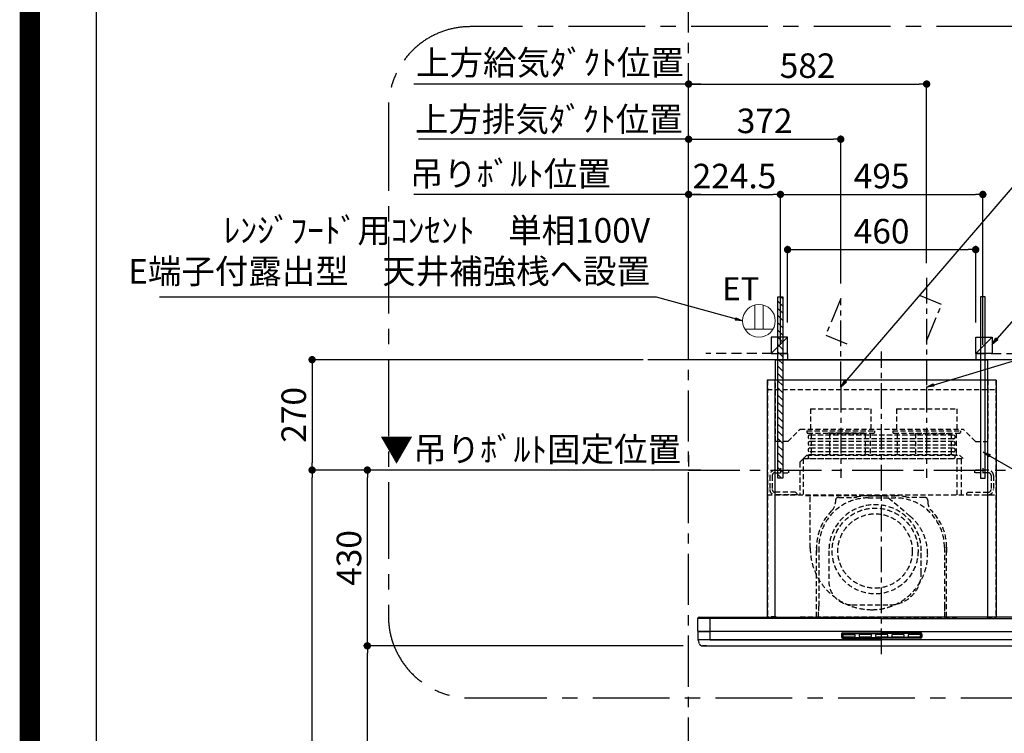
# Model space of a CAD drawing. Extents: x 0 to 26473, y -11045 to -2175.
# Drawn here: x 13949 to 16357, y -7366 to -5621 of the extents above; entities that cross this region are included whole.
import ezdxf

# ---------------------------------------------------------------- set-up
doc = ezdxf.new("R2010")
doc.units = 0
doc.header["$LTSCALE"] = 50
doc.header["$MEASUREMENT"] = 0
doc.linetypes.add('CENTER', pattern=[2, 1.25, -0.25, 0.25, -0.25])
doc.linetypes.add('HIDDEN', pattern=[0.375, 0.25, -0.125])
doc.layers.get('0').update_dxf_attribs({"linetype": 'CONTINUOUS'})
doc.layers.get('DEFPOINTS').update_dxf_attribs({"color": 146, "linetype": 'CONTINUOUS'})
for name, color, linetype in [('111-壁仕上', 3, 'CONTINUOUS'), ('150-機器', 8, 'CONTINUOUS'), ('160-文字', 254, 'CONTINUOUS'), ('166-寸法B', 11, 'CONTINUOUS'), ('180-補助', 161, 'CONTINUOUS'), ('190-図面外枠', 5, 'CONTINUOUS')]:
    doc.layers.add(name, color=color, linetype=linetype)
doc.styles.add('KH001', font='msgothic.ttc')
doc.styles.add('ＭＳ ゴシック', font='msgothic.ttc', dxfattribs={"height": 10})
doc.dimstyles.new('KH1xx030', dxfattribs={"dimscale": 30, "dimtxt": 2, "dimasz": 0.6, "dimexe": 0.3, "dimexo": 1.2, "dimgap": 0.5, "dimtad": 3, "dimdec": 1, "dimdsep": 46, "dimlunit": 6, "dimtxsty": 'KH001', "dimblk": 'DOT', "dimcen": 1, "dimdle": 1, "dimclrd": 256, "dimclre": 256, "dimclrt": 256, "dimadec": 0, "dimazin": 0, "dimtfac": 1, "dimtdec": 1, "dimtix": 1, "dimtmove": 2, "dimatfit": 3, "dimldrblk": 'CLOSEDBLANK', "dimfxl": 1, "dimtolj": 1, "dimtzin": 0, "dimlwd": -1, "dimlwe": -1, "dimarcsym": 0})

# ---------------------------------------------------------------- blocks, each defined once
blk = doc.blocks.new('A$C5D946DDC')
at = {"layer": '190-図面外枠'}
blk.add_line((271, 350.7), (271, 14349.3), dxfattribs=at)
at = {"layer": 'DEFPOINTS'}
blk.add_lwpolyline([(0, 0), (20790, 0), (20790, 14700), (0, 14700)], close=True, dxfattribs=at)
blk = doc.blocks.new('*D236')
at = {"layer": '166-寸法B', "transparency": 16777216}
for p, q in [((14942.6, -5913.3), (14924.6, -5913.3)), ((15584.7, -5913.3), (14942.6, -5913.3)), ((15584.7, -6411.5), (15584.7, -5904.3)), ((15584.7, -5913.3), (15602.7, -5913.3))]:
    blk.add_line(p, q, dxfattribs=at)
at = {"layer": 'DEFPOINTS', "color": 0, "transparency": 16777216}
for p in [(14942.6, -5913.3), (14942.6, -6445.7), (15584.7, -6447.5)]:
    blk.add_point(p, dxfattribs=at)
at = {"layer": '166-寸法B', "transparency": 16777216, "insert": (15242.9, -5864.4), "char_height": 60, "attachment_point": 5, "style": 'KH001'}
blk.add_mtext('\\A1;上方排気ﾀﾞｸﾄ位置', dxfattribs=at)
blk = doc.blocks.new('_ClosedBlank')
at = {"color": 0, "linetype": 'ByBlock', "lineweight": -2}
for p, q in [((-1, 0.17), (0, 0)), ((-1, 0.17), (-1, -0.17)), ((0, 0), (-1, -0.17))]:
    blk.add_line(p, q, dxfattribs=at)
blk = doc.blocks.new('_None')
blk = doc.blocks.new('_Dot')
at = {"color": 0, "linetype": 'ByBlock', "lineweight": -2}
blk.add_line((-0.5, 0), (-1, 0), dxfattribs=at)
at = {"color": 0, "linetype": 'ByBlock', "const_width": 0.5}
blk.add_lwpolyline([(-0.25, 0, 1), (0.25, 0, 1)], format="xyb", close=True, dxfattribs=at)
blk = doc.blocks.new('*D237')
at = {"layer": '166-寸法B', "transparency": 16777216}
for p, q in [((15584.7, -6411.5), (15584.7, -5904.3)), ((15602.7, -5913.3), (15938.7, -5913.3)), ((15956.7, -6266.5), (15956.7, -5904.3))]:
    blk.add_line(p, q, dxfattribs=at)
at = {"layer": 'DEFPOINTS', "color": 0, "transparency": 16777216}
for p in [(15956.7, -5913.3), (15956.7, -6302.5), (15584.7, -6447.5)]:
    blk.add_point(p, dxfattribs=at)
at = {"layer": '166-寸法B', "transparency": 16777216, "xscale": 18, "yscale": 18, "zscale": 18, "rotation": 180}
blk.add_blockref('_Dot', (15584.7, -5913.3), dxfattribs=at)
at = {"layer": '166-寸法B', "transparency": 16777216, "xscale": 18, "yscale": 18, "zscale": 18}
blk.add_blockref('_Dot', (15956.7, -5913.3), dxfattribs=at)
at = {"layer": '166-寸法B', "transparency": 16777216, "insert": (15770.7, -5868.3), "char_height": 60, "attachment_point": 5, "style": 'KH001'}
blk.add_mtext('\\A1;372', dxfattribs=at)
blk = doc.blocks.new('*D238')
at = {"layer": '166-寸法B', "transparency": 16777216}
for p, q in [((15571.3, -7152.5), (14790.1, -7152.5)), ((14799.1, -8834.5), (14799.1, -7170.5)), ((15473.6, -8852.5), (14790.1, -8852.5))]:
    blk.add_line(p, q, dxfattribs=at)
at = {"layer": 'DEFPOINTS', "color": 0, "transparency": 16777216}
for p in [(14799.1, -7152.5), (15607.3, -7152.5), (15509.6, -8852.5)]:
    blk.add_point(p, dxfattribs=at)
at = {"layer": '166-寸法B', "transparency": 16777216, "xscale": 18, "yscale": 18, "zscale": 18}
for p, rotation in [((14799.1, -7152.5), 90), ((14799.1, -8852.5), 270)]:
    blk.add_blockref('_Dot', p, dxfattribs=dict(at, rotation=rotation))
at = {"layer": '166-寸法B', "transparency": 16777216, "insert": (14750.2, -8002.5), "char_height": 60, "attachment_point": 5, "rotation": 90, "style": 'KH001'}
blk.add_mtext('\\A1;1,700', dxfattribs=at)
blk = doc.blocks.new('*D239')
at = {"layer": '166-寸法B', "transparency": 16777216}
for p, q in [((15548.7, -6722.5), (14655.1, -6722.5)), ((14664.1, -8834.5), (14664.1, -6740.5)), ((15473.6, -8852.5), (14655.1, -8852.5))]:
    blk.add_line(p, q, dxfattribs=at)
at = {"layer": 'DEFPOINTS', "color": 0, "transparency": 16777216}
for p in [(14664.1, -6722.5), (15584.7, -6722.5), (15509.6, -8852.5)]:
    blk.add_point(p, dxfattribs=at)
at = {"layer": '166-寸法B', "transparency": 16777216, "xscale": 18, "yscale": 18, "zscale": 18}
for p, rotation in [((14664.1, -6722.5), 90), ((14664.1, -8852.5), 270)]:
    blk.add_blockref('_Dot', p, dxfattribs=dict(at, rotation=rotation))
at = {"layer": '166-寸法B', "transparency": 16777216, "insert": (14615.2, -7787.5), "char_height": 60, "attachment_point": 5, "rotation": 90, "style": 'KH001'}
blk.add_mtext('\\A1;2,130', dxfattribs=at)
blk = doc.blocks.new('*D240')
at = {"layer": '166-寸法B', "transparency": 16777216}
for p, q in [((15548.7, -6722.5), (14790.1, -6722.5)), ((14799.1, -7134.5), (14799.1, -6740.5)), ((15571.3, -7152.5), (14790.1, -7152.5))]:
    blk.add_line(p, q, dxfattribs=at)
at = {"layer": 'DEFPOINTS', "color": 0, "transparency": 16777216}
for p in [(14799.1, -6722.5), (15584.7, -6722.5), (15607.3, -7152.5)]:
    blk.add_point(p, dxfattribs=at)
at = {"layer": '166-寸法B', "transparency": 16777216, "xscale": 18, "yscale": 18, "zscale": 18}
for p, rotation in [((14799.1, -6722.5), 90), ((14799.1, -7152.5), 270)]:
    blk.add_blockref('_Dot', p, dxfattribs=dict(at, rotation=rotation))
at = {"layer": '166-寸法B', "transparency": 16777216, "insert": (14754.1, -6937.5), "char_height": 60, "attachment_point": 5, "rotation": 90, "style": 'KH001'}
blk.add_mtext('\\A1;430', dxfattribs=at)
blk = doc.blocks.new('*D241')
at = {"layer": '166-寸法B', "transparency": 16777216}
for p, q in [((15584.7, -6411.9), (15584.7, -6039.3)), ((15809.2, -6262.8), (15809.2, -6039.3)), ((15602.7, -6048.3), (15791.2, -6048.3))]:
    blk.add_line(p, q, dxfattribs=at)
at = {"layer": 'DEFPOINTS', "color": 0, "transparency": 16777216}
for p in [(15809.2, -6048.3), (15809.2, -6298.8), (15584.7, -6447.9)]:
    blk.add_point(p, dxfattribs=at)
at = {"layer": '166-寸法B', "transparency": 16777216, "xscale": 18, "yscale": 18, "zscale": 18, "rotation": 180}
blk.add_blockref('_Dot', (15584.7, -6048.3), dxfattribs=at)
at = {"layer": '166-寸法B', "transparency": 16777216, "xscale": 18, "yscale": 18, "zscale": 18}
blk.add_blockref('_Dot', (15809.2, -6048.3), dxfattribs=at)
at = {"layer": '166-寸法B', "transparency": 16777216, "insert": (15696.9, -6003.3), "char_height": 60, "attachment_point": 5, "style": 'KH001'}
blk.add_mtext('\\A1;224.5', dxfattribs=at)
blk = doc.blocks.new('*D242')
at = {"layer": '166-寸法B', "transparency": 16777216}
for p, q in [((15809.2, -6416.5), (15809.2, -6039.3)), ((16304.2, -6416.5), (16304.2, -6039.3)), ((15827.2, -6048.3), (16286.2, -6048.3))]:
    blk.add_line(p, q, dxfattribs=at)
at = {"layer": 'DEFPOINTS', "color": 0, "transparency": 16777216}
for p in [(16304.2, -6048.3), (15809.2, -6452.5), (16304.2, -6452.5)]:
    blk.add_point(p, dxfattribs=at)
at = {"layer": '166-寸法B', "transparency": 16777216, "xscale": 18, "yscale": 18, "zscale": 18, "rotation": 180}
blk.add_blockref('_Dot', (15809.2, -6048.3), dxfattribs=at)
at = {"layer": '166-寸法B', "transparency": 16777216, "xscale": 18, "yscale": 18, "zscale": 18}
blk.add_blockref('_Dot', (16304.2, -6048.3), dxfattribs=at)
at = {"layer": '166-寸法B', "transparency": 16777216, "insert": (16056.7, -6003.3), "char_height": 60, "attachment_point": 5, "style": 'KH001'}
blk.add_mtext('\\A1;495', dxfattribs=at)
blk = doc.blocks.new('*D243')
at = {"layer": '166-寸法B', "transparency": 16777216}
for p, q in [((15584.7, -6411.5), (15584.7, -6039.3)), ((15614.7, -6048.3), (14912.6, -6048.3))]:
    blk.add_line(p, q, dxfattribs=at)
at = {"layer": 'DEFPOINTS', "color": 0, "transparency": 16777216}
for p in [(14942.6, -6048.3), (14942.6, -6445.7), (15584.7, -6447.5)]:
    blk.add_point(p, dxfattribs=at)
at = {"layer": '166-寸法B', "transparency": 16777216, "insert": (15148.8, -5997.6), "char_height": 60, "attachment_point": 5, "style": 'KH001'}
blk.add_mtext('\\A1;吊りﾎﾞﾙﾄ位置', dxfattribs=at)
blk = doc.blocks.new('*D244')
at = {"layer": '166-寸法B', "transparency": 16777216}
for p, q in [((15584.7, -6411.5), (15584.7, -5769.3)), ((15602.7, -5778.3), (16148.7, -5778.3)), ((16166.7, -6216.5), (16166.7, -5769.3))]:
    blk.add_line(p, q, dxfattribs=at)
at = {"layer": 'DEFPOINTS', "color": 0, "transparency": 16777216}
for p in [(16166.7, -5778.3), (16166.7, -6252.5), (15584.7, -6447.5)]:
    blk.add_point(p, dxfattribs=at)
at = {"layer": '166-寸法B', "transparency": 16777216, "xscale": 18, "yscale": 18, "zscale": 18, "rotation": 180}
blk.add_blockref('_Dot', (15584.7, -5778.3), dxfattribs=at)
at = {"layer": '166-寸法B', "transparency": 16777216, "xscale": 18, "yscale": 18, "zscale": 18}
blk.add_blockref('_Dot', (16166.7, -5778.3), dxfattribs=at)
at = {"layer": '166-寸法B', "transparency": 16777216, "insert": (15875.7, -5733.3), "char_height": 60, "attachment_point": 5, "style": 'KH001'}
blk.add_mtext('\\A1;582', dxfattribs=at)
blk = doc.blocks.new('*D245')
at = {"layer": '166-寸法B', "transparency": 16777216}
for p, q in [((15614.7, -5778.3), (14912.6, -5778.3)), ((15584.7, -6411.5), (15584.7, -5769.3))]:
    blk.add_line(p, q, dxfattribs=at)
at = {"layer": 'DEFPOINTS', "color": 0, "transparency": 16777216}
for p in [(14942.6, -5778.3), (14942.6, -6445.7), (15584.7, -6447.5)]:
    blk.add_point(p, dxfattribs=at)
at = {"layer": '166-寸法B', "transparency": 16777216, "insert": (15245.6, -5725.8), "char_height": 60, "attachment_point": 5, "style": 'KH001'}
blk.add_mtext('\\A1;上方給気ﾀﾞｸﾄ位置', dxfattribs=at)
blk = doc.blocks.new('*D246')
at = {"layer": '166-寸法B', "transparency": 16777216}
for p, q in [((15584.7, -6686.5), (15584.7, -6713.5)), ((15614.7, -6722.5), (14925.8, -6722.5))]:
    blk.add_line(p, q, dxfattribs=at)
at = {"layer": 'DEFPOINTS', "color": 0, "transparency": 16777216}
for p in [(14955.8, -6722.5), (15584.7, -6722.5), (14955.8, -7235.1)]:
    blk.add_point(p, dxfattribs=at)
at = {"layer": '166-寸法B', "transparency": 16777216, "insert": (15197.9, -6671.8), "char_height": 60, "attachment_point": 5, "style": 'KH001'}
blk.add_mtext('\\A1;▼吊りﾎﾞﾙﾄ固定位置', dxfattribs=at)
blk = doc.blocks.new('*D247')
at = {"layer": '166-寸法B', "transparency": 16777216}
for p, q in [((15473.6, -6452.5), (14655.1, -6452.5)), ((14664.1, -6470.5), (14664.1, -6704.5)), ((15548.7, -6722.5), (14655.1, -6722.5))]:
    blk.add_line(p, q, dxfattribs=at)
at = {"layer": 'DEFPOINTS', "color": 0, "transparency": 16777216}
for p in [(15509.6, -6452.5), (14664.1, -6722.5), (15584.7, -6722.5)]:
    blk.add_point(p, dxfattribs=at)
at = {"layer": '166-寸法B', "transparency": 16777216, "xscale": 18, "yscale": 18, "zscale": 18}
for p, rotation in [((14664.1, -6452.5), 90), ((14664.1, -6722.5), 270)]:
    blk.add_blockref('_Dot', p, dxfattribs=dict(at, rotation=rotation))
at = {"layer": '166-寸法B', "transparency": 16777216, "insert": (14619.1, -6587.5), "char_height": 60, "attachment_point": 5, "rotation": 90, "style": 'KH001'}
blk.add_mtext('\\A1;270', dxfattribs=at)
blk = doc.blocks.new('CBLRF-3R-901V_S')
at = {"layer": '150-機器', "color": 6, "linetype": 'Continuous'}
for p, q in [((-259.5, 700), (259.5, 700)), ((-259.5, 650), (-259.5, 700)), ((259.5, 650), (259.5, 700)), ((-280, 650), (-280, 70.6)), ((280, 650), (-280, 650)), ((280, 650), (280, 70.6)), ((-449.3, 67.1), (-449.5, 67)), ((-449.5, 38), (-449.5, 67)), ((-448.9, 67.1), (-449.3, 67.1)), ((-448.6, 67.1), (-448.9, 67.1)), ((-447.3, 67.1), (-448.6, 67.1)), ((-446.9, 67.1), (-447.3, 67.1)), ((-446.4, 67.1), (-446.9, 67.1)), ((-446.5, 70), (-419.5, 70)), ((-445.8, 67), (-446.4, 67.1)), ((-444.9, 67), (-445.8, 67)), ((-443.8, 67), (-444.9, 67)), ((-442.5, 66.9), (-443.8, 67)), ((-440.9, 66.9), (-442.5, 66.9)), ((-439, 66.8), (-440.9, 66.9)), ((-437, 66.7), (-439, 66.8)), ((-435, 66.7), (-437, 66.7)), ((-432, 66.6), (-435, 66.7)), ((-429.1, 66.6), (-432, 66.6)), ((-425.5, 66.5), (-429.1, 66.6)), ((-422.3, 66.5), (-425.5, 66.5)), ((-419.5, 66.5), (-422.3, 66.5)), ((-419.5, 70), (0, 70)), ((-419.5, 66.5), (-419.5, 70)), ((0, 66.5), (-419.5, 66.5)), ((-419.5, 35), (-419.5, 66.5)), ((419.5, 70), (0, 70)), ((0, 66.5), (419.5, 66.5)), ((419.5, 66.5), (419.5, 70)), ((446.5, 70), (419.5, 70)), ((419.5, 66.5), (422.3, 66.5)), ((419.5, 35), (419.5, 66.5)), ((422.3, 66.5), (425.5, 66.5)), ((425.5, 66.5), (429.1, 66.6)), ((429.1, 66.6), (432, 66.6)), ((432, 66.6), (435, 66.7)), ((435, 66.7), (437, 66.7)), ((437, 66.7), (439, 66.8)), ((439, 66.8), (440.9, 66.9)), ((440.9, 66.9), (442.5, 66.9)), ((442.5, 66.9), (443.8, 67)), ((443.8, 67), (444.9, 67)), ((444.9, 67), (445.8, 67)), ((445.8, 67), (446.4, 67.1)), ((446.4, 67.1), (446.9, 67.1)), ((446.9, 67.1), (447.3, 67.1)), ((447.3, 67.1), (448.6, 67.1)), ((448.6, 67.1), (448.9, 67.1)), ((448.9, 67.1), (449.3, 67.1)), ((449.3, 67.1), (449.5, 67)), ((449.5, 38), (449.5, 67)), ((-449.5, 35.6), (-449.5, 38)), ((-449.5, 34.5), (-449.5, 15.5)), ((-449.5, 34.5), (-449.5, 15.5)), ((-449, 35), (-447, 35)), ((-449, 35), (-419.5, 35)), ((0, 35), (-448.9, 35)), ((0, 35), (-419.5, 35)), ((-419.5, 15), (-419.5, 35)), ((0, 35), (448.9, 35)), ((0, 35), (419.5, 35)), ((449, 35), (419.5, 35)), ((419.5, 15), (419.5, 35)), ((449, 35), (447, 35)), ((449.5, 35.6), (449.5, 38)), ((449.5, 34.5), (449.5, 15.5)), ((449.5, 34.5), (449.5, 15.5)), ((-449, 15), (-447, 15)), ((-419.5, 15), (-449, 15)), ((419.5, 15), (-448.5, 15)), ((-419.5, 15), (-448.5, 15)), ((-448.5, 14.2), (-448.5, 15)), ((-445.6, 4.7), (-447.2, 8)), ((-438.3, 0), (438.3, 0)), ((-428, 0), (-438.3, 0)), ((-419.5, 15), (0, 15)), ((419.5, 15), (0, 15)), ((419.5, 15), (448.5, 15)), ((419.5, 15), (449, 15)), ((445.6, 4.7), (447.2, 8)), ((449, 15), (447, 15)), ((448.5, 14.2), (448.5, 15))]:
    blk.add_line(p, q, dxfattribs=at)
at = {"layer": '150-機器', "color": 161, "linetype": 'CENTER'}
for p, q in [((0, -20), (0, 720)), ((-100, 633), (-100, 411)), ((110, 633), (110, 411))]:
    blk.add_line(p, q, dxfattribs=at)
at = {"layer": '150-機器', "linetype": 'HIDDEN'}
for p, q in [((-280, 626.8), (280, 626.8)), ((-279, 650), (-279, 70.6)), ((-269.6, 650), (-272.4, 650)), ((-259.5, 500), (-259.5, 650)), ((259.5, 650), (259.5, 500)), ((279, 650), (279, 70.6)), ((-173.9, 580.1), (-26.1, 580.1)), ((-173.9, 580.1), (-173.9, 526.1)), ((-26.1, 580.1), (-26.1, 526.1)), ((36.1, 580.1), (183.9, 580.1)), ((36.1, 580.1), (36.1, 526.1)), ((183.9, 580.1), (183.9, 526.1)), ((-229.5, 500), (-199.5, 530)), ((-199.5, 530), (199.5, 530)), ((229.5, 500), (199.5, 530)), ((-182.5, 526.1), (-182.5, 522.1)), ((-182.5, 526.1), (-17.5, 526.1)), ((-180.5, 520.1), (-19.5, 520.1)), ((175.5, 515.5), (-175.5, 515.5)), ((175.5, 506.5), (-175.5, 506.5)), ((-172.2, 520.1), (-172.2, 468.9)), ((-42.5, 520.1), (-136.5, 520.1)), ((-127.3, 519.4), (-127.3, 466.5)), ((-127.3, 519.4), (-40.2, 519.4)), ((-40.2, 519.4), (-40.2, 466.5)), ((-27.8, 520.1), (-27.8, 468.9)), ((-17.5, 526.1), (-17.5, 522.1)), ((27.5, 526.1), (27.5, 522.1)), ((27.5, 526.1), (192.5, 526.1)), ((29.5, 520.1), (190.5, 520.1)), ((37.8, 520.1), (37.8, 468.9)), ((82.7, 519.4), (169.8, 519.4)), ((82.7, 519.4), (82.7, 466.5)), ((169.8, 519.4), (169.8, 466.5)), ((182.2, 520.1), (182.2, 468.9)), ((192.5, 526.1), (192.5, 522.1)), ((-229.5, 500), (-259.5, 500)), ((175.5, 499.5), (-175.5, 499.5)), ((175.5, 490.5), (-175.5, 490.5)), ((175.5, 483.5), (-175.5, 483.5)), ((229.5, 500), (259.5, 500)), ((-200.4, 449.1), (-192, 457.5)), ((-192, 457.5), (-192, 369.5)), ((-191.4, 458.1), (-183, 466.5)), ((-191.4, 458.1), (199, 458.1)), ((-183, 466.5), (190.6, 466.5)), ((175.5, 474.5), (-175.5, 474.5)), ((175.5, 467.5), (-175.5, 467.5)), ((-175.5, 458.5), (175.5, 458.5)), ((185, 369.5), (185, 458.1)), ((190.6, 466.5), (199, 458.1)), ((195, 369.5), (195, 458.1)), ((-247.5, 434.7), (-247.5, 418.1)), ((-200.4, 449.1), (-200.4, 369.5)), ((247.5, 434.7), (247.5, 418.1)), ((-273.5, 416.5), (-273.5, 382.5)), ((-267.5, 416.5), (-267.5, 382.5)), ((-260.5, 429.5), (-229.1, 429.5)), ((-260.5, 423.5), (-227.5, 423.5)), ((-227.5, 427.9), (-227.5, 423.5)), ((227.5, 427.9), (227.5, 423.5)), ((260.5, 423.5), (227.5, 423.5)), ((260.5, 429.5), (229.1, 429.5)), ((267.5, 416.5), (267.5, 382.5)), ((273.5, 416.5), (273.5, 382.5)), ((-280, 369.5), (280, 369.5)), ((-210.5, 375.5), (-260.5, 375.5)), ((-207.5, 369.5), (-260.5, 369.5)), ((-210.5, 375.5), (-207.5, 372.5)), ((-207.5, 372.5), (-207.5, 369.5)), ((-186, 367.5), (-14.6, 367.5)), ((-186, 367.5), (-14.6, 367.5)), ((-184, 367.5), (-174, 367.5)), ((-174.6, 239.1), (-174.6, 367.5)), ((-141, 367.5), (-139, 367.5)), ((-105, 363.2), (-68.1, 363.2)), ((-105, 363.2), (-68.1, 363.2)), ((-33, 367.2), (33, 367.2)), ((-33, 361.8), (33, 361.8)), ((-26, 367.5), (9.5, 367.5)), ((69.3, 317.3), (9.5, 367.5)), ((105, 363.2), (68.1, 363.2)), ((105, 363.2), (68.1, 363.2)), ((210.5, 375.5), (207.5, 372.5)), ((207.5, 372.5), (207.5, 369.5)), ((207.5, 369.5), (260.5, 369.5)), ((210.5, 375.5), (260.5, 375.5)), ((-113, 355.2), (-113, 351.8)), ((-113, 355.2), (-113, 351.8)), ((113, 355.2), (113, 351.8)), ((113, 355.2), (113, 351.8)), ((-159, 70.6), (-159, 241.2)), ((-159, 241.2), (-159, 224.2)), ((-153.6, 241.2), (-153.6, 97.2)), ((153.6, 241.2), (153.6, 166.8)), ((159, 70.6), (159, 241.2)), ((159, 241.2), (159, 224.2)), ((-129, 232.3), (-129, 157.3)), ((97, 177.3), (97, 232.3)), ((153.6, 163.8), (153.6, 86.4)), ((-153.6, 86.4), (-153.6, 97.2)), ((-72, 100.3), (20, 100.3)), ((153.6, 97.2), (153.6, 86.4)), ((-154.7, 70.6), (-154.7, 85.4)), ((-154.4, 85.9), (-153.6, 86.4)), ((-154.4, 85.9), (-153.6, 86.4)), ((154.4, 85.9), (153.6, 86.4)), ((154.4, 85.9), (153.6, 86.4)), ((154.7, 70.6), (154.7, 85.4)), ((-257.5, 70.6), (-280, 70.6)), ((-257.5, 70), (-279.4, 70)), ((-264, 70.6), (-264, 70)), ((-257.5, 70.6), (-257.5, 70)), ((-199, 70.6), (199, 70.6)), ((-184, 70), (184, 70)), ((257.5, 70.6), (280, 70.6)), ((257.5, 70.6), (257.5, 70)), ((257.5, 70), (279.4, 70)), ((264, 70.6), (264, 70)), ((428, 0), (438.3, 0))]:
    blk.add_line(p, q, dxfattribs=at)
at = {"layer": '150-機器', "linetype": 'Continuous'}
for p, q in [((-260, 70.6), (-260, 650)), ((260, 70.6), (260, 650)), ((-98.5, 28.5), (-98.5, 21.5)), ((-97, 28.5), (-97, 21.5)), ((-95.5, 31.5), (0, 31.5)), ((-95.5, 30), (0, 30)), ((-95, 26), (-95, 24)), ((-93, 28), (-67, 28)), ((-65, 24), (-65, 26)), ((-55, 26), (-55, 24)), ((-27, 28), (-53, 28)), ((-25, 24), (-25, 26)), ((-15, 26), (-15, 24)), ((13, 28), (-13, 28)), ((95.5, 31.5), (0, 31.5)), ((95.5, 30), (0, 30)), ((15, 24), (15, 26)), ((25, 26), (25, 24)), ((53, 28), (27, 28)), ((55, 24), (55, 26)), ((65, 26), (65, 24)), ((93, 28), (67, 28)), ((95, 24), (95, 26)), ((97, 28.5), (97, 21.5)), ((98.5, 28.5), (98.5, 21.5)), ((-95.5, 20), (0, 20)), ((-95.5, 18.5), (0, 18.5)), ((-93, 22), (-67, 22)), ((-53, 22), (-27, 22)), ((-13, 22), (13, 22)), ((95.5, 20), (0, 20)), ((95.5, 18.5), (0, 18.5)), ((27, 22), (53, 22)), ((67, 22), (93, 22))]:
    blk.add_line(p, q, dxfattribs=at)
at = {"layer": '150-機器', "linetype": 'HIDDEN'}
for radius in [105, 91]:
    blk.add_circle((-16, 232), radius, dxfattribs=at)
for centre, radius, start, end in [((-180.5, 522.1), 2, 180, 270), ((-175.5, 511), 4.5, 90, 270), ((-19.5, 522.1), 2, 270, 0), ((29.5, 522.1), 2, 180, 270), ((175.5, 511), 4.5, 270, 90), ((190.5, 522.1), 2, 270, 0), ((-175.5, 495), 4.5, 90, 270), ((-175.5, 479), 4.5, 90, 270), ((175.5, 495), 4.5, 270, 90), ((175.5, 479), 4.5, 270, 90), ((-191.4, 457.5), 0.6, 90, 180), ((-175.5, 463), 4.5, 90, 270), ((-182.2, 468.9), 10, 346.1135, 0), ((175.5, 463), 4.5, 270, 90), ((192.2, 468.9), 10, 180, 193.8865), ((-260.5, 416.5), 13, 90, 180), ((-260.5, 416.5), 7, 90, 180), ((-229.1, 427.9), 1.6, 0, 90), ((229.1, 427.9), 1.6, 90, 180), ((260.5, 416.5), 13, 0, 90), ((260.5, 416.5), 7, 0, 90), ((-260.5, 382.5), 13, 180, 270), ((-260.5, 382.5), 7, 180, 270), ((-33, 241.2), 120.6, 90, 180), ((-105, 355.2), 8, 90, 180), ((-105, 355.2), 8, 90, 180), ((-68.1, 393.2), 30, 270, 283.0028), ((-68.1, 393.2), 30, 270, 283.0028), ((-33, 241.2), 126, 90, 103.0028), ((-33, 241.2), 126, 90, 103.0028), ((33, 241.2), 126, 76.9972, 90), ((33, 241.2), 126, 76.9972, 90), ((33, 241.2), 120.6, 0, 90), ((68.1, 393.2), 30, 256.9972, 270), ((68.1, 393.2), 30, 256.9972, 270), ((105, 355.2), 8, 0, 90), ((105, 355.2), 8, 0, 90), ((260.5, 382.5), 13, 270, 0), ((260.5, 382.5), 7, 270, 0), ((-16, 232.3), 113, 0, 180), ((-143, 351.8), 30, 314.8399, 0), ((-143, 351.8), 30, 314.8399, 360), ((143, 351.8), 30, 180, 225.1601), ((143, 351.8), 30, 180, 225.1601), ((-33, 241.2), 126, 134.8399, 180), ((-33, 241.2), 126, 134.8399, 180), ((-8.5, 224.5), 121.1, 0, 50), ((33, 241.2), 126, 0, 45.1601), ((33, 241.2), 126, 0, 45.1601), ((-23.5, 239.5), 151.1, 180, 270), ((-23.5, 224.5), 136.1, 270, 0), ((20, 177.3), 77, 270, 0), ((-72, 157.3), 57, 180, 270), ((-154.1, 85.4), 0.6, 120, 180), ((-154.1, 85.4), 0.6, 120, 180), ((154.1, 85.4), 0.6, 0, 60), ((154.1, 85.4), 0.6, 360, 60)]:
    blk.add_arc(centre, radius, start, end, dxfattribs=at)
at = {"layer": '150-機器', "color": 6, "linetype": 'Continuous'}
for centre, radius, start, end in [((-446.5, 67), 3, 90, 180), ((-279.4, 70.6), 0.6, 180, 270), ((279.4, 70.6), 0.6, 270, 0), ((446.5, 67), 3, 360, 90), ((-448.9, 35.6), 0.6, 180, 270), ((-449, 34.5), 0.5, 90, 180), ((-449, 34.5), 0.5, 90, 180), ((448.9, 35.6), 0.6, 270, 360), ((449, 34.5), 0.5, 0, 90), ((449, 34.5), 0.5, 0, 90), ((-449, 15.5), 0.5, 180, 270), ((-449, 15.5), 0.5, 180, 270), ((-433.5, 14.2), 15, 180, 204.4442), ((-438.3, 8), 8, 204.444, 270), ((438.3, 8), 8, 270, 335.556), ((433.5, 14.2), 15, 335.5558, 0), ((449, 15.5), 0.5, 270, 0), ((449, 15.5), 0.5, 270, 0)]:
    blk.add_arc(centre, radius, start, end, dxfattribs=at)
at = {"layer": '150-機器', "linetype": 'Continuous'}
for centre, radius, start, end in [((-95.5, 28.5), 3, 90, 180), ((-95.5, 28.5), 1.5, 90, 180), ((-93, 26), 2, 90, 180), ((-67, 26), 2, 0, 90), ((-53, 26), 2, 90, 180), ((-27, 26), 2, 0, 90), ((-13, 26), 2, 90, 180), ((13, 26), 2, 0, 90), ((27, 26), 2, 90, 180), ((53, 26), 2, 0, 90), ((67, 26), 2, 90, 180), ((93, 26), 2, 0, 90), ((95.5, 28.5), 3, 0, 90), ((95.5, 28.5), 1.5, 0, 90), ((-95.5, 21.5), 3, 180, 270), ((-95.5, 21.5), 1.5, 180, 270), ((-93, 24), 2, 180, 270), ((-67, 24), 2, 270, 0), ((-53, 24), 2, 180, 270), ((-27, 24), 2, 270, 0), ((-13, 24), 2, 180, 270), ((13, 24), 2, 270, 0), ((27, 24), 2, 180, 270), ((53, 24), 2, 270, 0), ((67, 24), 2, 180, 270), ((93, 24), 2, 270, 0), ((95.5, 21.5), 1.5, 270, 0), ((95.5, 21.5), 3, 270, 0)]:
    blk.add_arc(centre, radius, start, end, dxfattribs=at)
blk = doc.blocks.new('ｺﾝｾﾝﾄ 展開用')
at = {"layer": '160-文字', "color": 4, "linetype": 'Continuous', "lineweight": 20}
for p, q in [((-20, 34.6), (-20, -34.6)), ((38.7, 10), (-20, 10)), ((38.7, -10), (-20, -10))]:
    blk.add_line(p, q, dxfattribs=at)
blk.add_circle((0, 0), 40, dxfattribs=at)
blk = doc.blocks.new('*D248')
at = {"layer": 'DEFPOINTS', "transparency": 16777216}
for p, q in [((15826.7, -6361.5), (15826.7, -6174.3)), ((15844.7, -6183.3), (16268.7, -6183.3)), ((16286.7, -6361.5), (16286.7, -6174.3))]:
    blk.add_line(p, q, dxfattribs=at)
at = {"layer": 'DEFPOINTS', "color": 0, "transparency": 16777216}
for p in [(16286.7, -6183.3), (15826.7, -6397.5), (16286.7, -6397.5)]:
    blk.add_point(p, dxfattribs=at)
at = {"layer": 'DEFPOINTS', "transparency": 16777216, "xscale": 18, "yscale": 18, "zscale": 18, "rotation": 180}
blk.add_blockref('_Dot', (15826.7, -6183.3), dxfattribs=at)
at = {"layer": 'DEFPOINTS', "transparency": 16777216, "xscale": 18, "yscale": 18, "zscale": 18}
blk.add_blockref('_Dot', (16286.7, -6183.3), dxfattribs=at)
at = {"layer": 'DEFPOINTS', "transparency": 16777216, "insert": (16056.7, -6138.3), "char_height": 60, "attachment_point": 5, "style": 'KH001'}
blk.add_mtext('\\A1;460', dxfattribs=at)

msp = doc.modelspace()

# ---------------------------------------------------------------- hatches: boundary and pattern name
at = {"layer": '180-補助'}
h = msp.add_hatch(dxfattribs=at)
h.set_pattern_fill('ANSI31', color=13, scale=100, angle=90, style=0)
h.set_pattern_definition([(135, (-139900.534, -8980), (-8.8388348, -8.8388348), [])])
h.paths.add_polyline_path([(15803.18, -6298.83), (15815.19, -6298.83), (15815.19, -6742.51), (15803.18, -6742.51)])

# ---------------------------------------------------------------- linework, layer by layer
at = {"layer": '111-壁仕上', "color": 253, "linetype": 'CENTER', "ltscale": 2}
for p, q in [((15584.68, -8852.51), (15584.68, -3754.27)), ((15584.68, -6722.51), (16515.19, -6722.51))]:
    msp.add_line(p, q, dxfattribs=at)
at = {"layer": '111-壁仕上', "ltscale": 2}
msp.add_line((18609.95, -6452.51), (15484.68, -6452.51), dxfattribs=at)
at = {"layer": '111-壁仕上', "linetype": 'HIDDEN', "ltscale": 2}
for p, q in [((15826.68, -6437.51), (15626.68, -6437.51)), ((15826.68, -6437.51), (15826.68, -6452.51)), ((16286.68, -6437.51), (16286.68, -6452.51)), ((16286.68, -6437.51), (16486.68, -6437.51))]:
    msp.add_line(p, q, dxfattribs=at)
at = {"layer": '150-機器', "linetype": 'CENTER'}
for p, q in [((16166.68, -6252.51), (16166.68, -6519.46)), ((16203.05, -6317.59), (16151.87, -6296.36)), ((16166.68, -6407.49), (16203.05, -6317.59))]:
    msp.add_line(p, q, dxfattribs=at)
msp.add_lwpolyline([(15956.68, -6519.46), (15956.68, -6302.51), (15920.32, -6392.41), (15971.5, -6413.64)], dxfattribs=at)
at = {"layer": '166-寸法B'}
for points in [[(15803.18, -6298.83), (15815.19, -6298.83), (15815.19, -6742.51), (15803.18, -6742.51)], [(16310.19, -6298.83), (16298.18, -6298.83), (16298.18, -6742.51), (16310.19, -6742.51)], [(15826.68, -6437.51), (15826.68, -6397.51), (15786.68, -6397.51), (15786.68, -6437.51)], [(16286.68, -6437.51), (16286.68, -6397.51), (16326.68, -6397.51), (16326.68, -6437.51)]]:
    msp.add_lwpolyline(points, close=True, dxfattribs=at)
at = {"layer": '180-補助', "color": 13}
for p, q in [((15786.68, -6437.51), (15826.68, -6397.51)), ((16286.68, -6437.51), (16326.68, -6397.51))]:
    msp.add_line(p, q, dxfattribs=at)
at = {"layer": '180-補助', "linetype": 'CENTER', "ltscale": 3}
msp.add_lwpolyline([(14850.62, -5851.87), (14850.62, -7079.91, 0.4142136), (15050.62, -7279.91), (16378.42, -7279.91, 0.4142136), (16578.42, -7079.91), (16578.42, -5837.91, 0.4142136), (16378.42, -5637.91), (15050.62, -5637.91, 0.4142136), (14850.62, -5837.91), (14850.62, -5851.87)], format="xyb", dxfattribs=at)
at = {"layer": 'DEFPOINTS', "color": 1, "const_width": 50}
msp.add_lwpolyline([(13973.99, -11020), (26447.97, -11020), (26447.97, -2200), (13973.99, -2200)], close=True, dxfattribs=at)

# ---------------------------------------------------------------- block references
at = {"layer": '150-機器', "color": 4}
msp.add_blockref('CBLRF-3R-901V_S', (16056.68, -7152.51), dxfattribs=at)
at = {"layer": '160-文字', "rotation": 89.99999999999999}
msp.add_blockref('ｺﾝｾﾝﾄ 展開用', (15756.68, -6357.51), dxfattribs=at)
at = {"layer": '190-図面外枠', "xscale": 0.599999999976717, "yscale": 0.599999999976717, "zscale": 0.599999999976717}
msp.add_blockref('A$C5D946DDC', (13973.99, -11020), dxfattribs=at)

# ---------------------------------------------------------------- texts
at = {"layer": '160-文字', "insert": (15490.32, -6284.93), "char_height": 60, "attachment_point": 9, "style": 'KH001'}
msp.add_mtext('{ﾚﾝｼﾞﾌｰﾄﾞ用ｺﾝｾﾝﾄ\u3000単相100V\\PE端子付露出型\u3000天井補強桟へ設置}', dxfattribs=at)
at = {"layer": '160-文字', "color": 4, "lineweight": 0, "insert": (15666.72, -6251.02), "char_height": 56, "attachment_point": 1, "line_spacing_factor": 0.782827, "style": 'ＭＳ ゴシック'}
msp.add_mtext('ET', dxfattribs=at)

# ---------------------------------------------------------------- dimensions: what is measured, and where the dimension line sits
at = {"layer": '166-寸法B'}
for base, p1, p2, text, override, picture, middle in [((14942.59, -5778.26), (15584.68, -6447.51), (14942.59, -6445.69), '上方給気ﾀﾞｸﾄ位置', {"dimblk1": 'None', "dimblk2": 'None', "dimsah": 1, "dimse2": 1, "dimtolj": 1}, '*D245', (15245.57, -5725.79)), ((14942.59, -5913.26), (15584.68, -6447.51), (14942.59, -6445.69), '上方排気ﾀﾞｸﾄ位置', {"dimblk1": 'None', "dimblk2": 'None', "dimsah": 1, "dimse2": 1}, '*D236', (15242.89, -5864.41)), ((14942.59, -6048.26), (15584.68, -6447.51), (14942.59, -6445.69), '吊りﾎﾞﾙﾄ位置', {"dimblk1": 'None', "dimblk2": 'None', "dimsah": 1, "dimse2": 1}, '*D243', (15148.77, -5997.56)), ((14955.78, -6722.51), (15584.68, -6722.51), (14955.78, -7235.09), '▼吊りﾎﾞﾙﾄ固定位置', {"dimblk1": 'None', "dimblk2": 'None', "dimsah": 1, "dimse2": 1}, '*D246', (15197.93, -6671.8))]:
    dim = msp.add_linear_dim(base=base, p1=p1, p2=p2, text=text, dimstyle='KH1xx030', override=override, dxfattribs=at)
    dim.commit()
    dim.dimension.update_dxf_attribs({"geometry": picture, "text_midpoint": middle, "dimtype": 128})
for base, p1, p2, picture, middle in [((16166.68, -5778.26), (15584.68, -6447.51), (16166.68, -6252.51), '*D244', (15875.68, -5733.26)), ((15956.68, -5913.26), (15584.68, -6447.51), (15956.68, -6302.51), '*D237', (15770.68, -5868.26)), ((15809.18, -6048.26), (15584.68, -6447.9), (15809.18, -6298.83), '*D241', (15696.93, -6003.26)), ((16304.18, -6048.26), (15809.18, -6452.51), (16304.18, -6452.51), '*D242', (16056.68, -6003.26))]:
    dim = msp.add_linear_dim(base=base, p1=p1, p2=p2, dimstyle='KH1xx030', dxfattribs=at)
    dim.commit()
    dim.dimension.update_dxf_attribs({"geometry": picture, "text_midpoint": middle})
for base, p1, picture, middle in [((14664.06, -6722.51), (15509.57, -6452.51), '*D247', (14619.06, -6587.51)), ((14799.06, -6722.51), (15607.28, -7152.51), '*D240', (14754.06, -6937.51))]:
    dim = msp.add_linear_dim(base=base, p1=p1, p2=(15584.68, -6722.51), angle=90, dimstyle='KH1xx030', dxfattribs=at)
    dim.commit()
    dim.dimension.update_dxf_attribs({"geometry": picture, "text_midpoint": middle})
for base, p2, picture, middle in [((14664.06, -6722.51), (15584.68, -6722.51), '*D239', (14615.25, -7787.51)), ((14799.06, -7152.51), (15607.28, -7152.51), '*D238', (14750.25, -8002.51))]:
    dim = msp.add_linear_dim(base=base, p1=(15509.57, -8852.51), p2=p2, angle=90, dimstyle='KH1xx030', override={"dimpost": ''}, dxfattribs=at)
    dim.commit()
    dim.dimension.update_dxf_attribs({"geometry": picture, "text_midpoint": middle})
at = {"layer": 'DEFPOINTS'}
dim = msp.add_linear_dim(base=(16286.68, -6183.26), p1=(15826.68, -6397.51), p2=(16286.68, -6397.51), dimstyle='KH1xx030', override={"dimtxt": 2}, dxfattribs=at)
dim.commit()
dim.dimension.update_dxf_attribs({"geometry": '*D248', "text_midpoint": (16056.68, -6138.26)})

# ---------------------------------------------------------------- leaders
at = {"layer": '160-文字', "annotation_type": 0, "has_hookline": 1}
for points, hookline_direction, text_width in [([(15956.68, -6519.46), (16596.74, -5775.31), (16597.34, -5775.31)], 0, 888.12), ([(16326.68, -6415.69), (16722.88, -5962.98), (16723.48, -5962.98)], 0, 771.42), ([(15716.68, -6357.51), (15505.92, -6299.93), (15505.32, -6299.93)], 1, 1199.82), ([(16166.68, -6519.46), (16693.75, -6360.28), (16694.35, -6360.28)], 0, 888.12), ([(16305.39, -6678.41), (16653.56, -6881.63), (16654.16, -6881.63)], 0, 1037.4)]:
    msp.add_leader(points, dimstyle='KH1xx030', override={"dimgap": 0.5, "dimtad": 1}, dxfattribs=dict(at, hookline_direction=hookline_direction, text_width=text_width))

doc.saveas('drawing.dxf')
